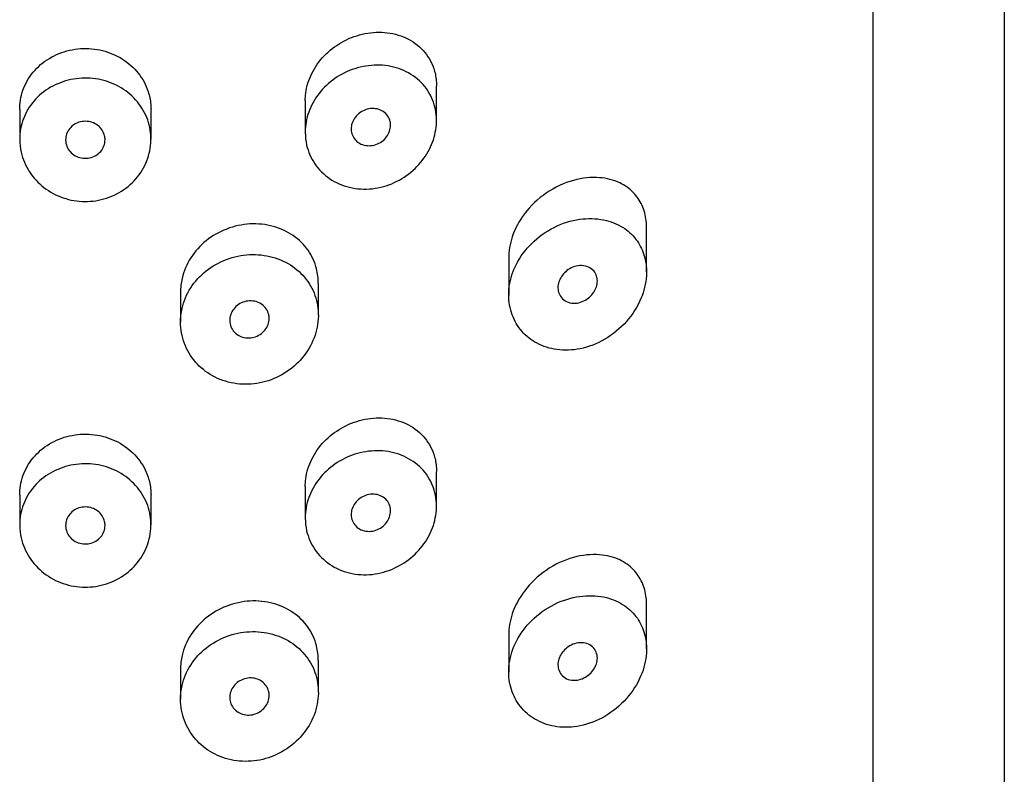
# Model space of a CAD drawing. Units: inches. Extents: x -310 to -6, y -85 to 493.
# Drawn here: x -278 to -263, y 423 to 434 of the extents above; entities that cross this region are included whole.
import ezdxf

# ---------------------------------------------------------------- set-up
doc = ezdxf.new("R2010")
doc.units = ezdxf.units.IN
for name, color, linetype in [('445014', 7, 'Continuous'), ('445015', 7, 'Continuous'), ('Default', 7, 'Continuous')]:
    doc.layers.add(name, color=color, linetype=linetype)

# ---------------------------------------------------------------- blocks, each defined once
blk = doc.blocks.new('SE4')
at = {"layer": '445014', "color": 7, "linetype": 'Continuous', "ltscale": 25.4}
for p, q in [((-262.662, 302.245), (-262.662, 485.297)), ((-264.662, 419.12), (-264.662, 474.561))]:
    blk.add_line(p, q, dxfattribs=at)
at = {"layer": '445015', "color": 7, "linetype": 'Continuous', "ltscale": 25.4}
for p, q in [((-271.312, 432.881), (-271.312, 433.406)), ((-273.312, 433.18), (-273.312, 432.7)), ((-277.662, 433.049), (-277.662, 432.596)), ((-275.662, 432.596), (-275.662, 433.05)), ((-268.112, 430.575), (-268.112, 431.253)), ((-270.212, 430.787), (-270.212, 430.223)), ((-273.112, 429.915), (-273.112, 430.397)), ((-275.212, 430.265), (-275.212, 429.809)), ((-271.312, 427.008), (-271.312, 427.532)), ((-273.312, 427.307), (-273.312, 426.827)), ((-277.662, 427.176), (-277.662, 426.723)), ((-275.662, 426.723), (-275.662, 427.176)), ((-268.112, 424.833), (-268.112, 425.51)), ((-270.212, 425.045), (-270.212, 424.48)), ((-273.112, 424.173), (-273.112, 424.655)), ((-275.212, 424.523), (-275.212, 424.067))]:
    blk.add_line(p, q, dxfattribs=at)
for points, knots in [([(-273.312, 433.179), (-273.312, 433.219), (-273.31, 433.258), (-273.304, 433.297), (-273.291, 433.4), (-273.259, 433.503), (-273.212, 433.598), (-273.164, 433.694), (-273.1, 433.785), (-273.025, 433.864), (-272.948, 433.944), (-272.858, 434.014), (-272.762, 434.069), (-272.662, 434.127), (-272.554, 434.169), (-272.445, 434.195), (-272.332, 434.221), (-272.216, 434.231), (-272.105, 434.222), (-271.99, 434.213), (-271.878, 434.184), (-271.778, 434.138), (-271.678, 434.091), (-271.587, 434.025), (-271.514, 433.945), (-271.445, 433.868), (-271.39, 433.775), (-271.355, 433.673), (-271.335, 433.614), (-271.322, 433.551), (-271.316, 433.486)], [0.5133715, 0.5133715, 0.5133715, 0.5133715, 0.5328196, 0.5328196, 0.5328196, 0.5835083, 0.5835083, 0.5835083, 0.6344414, 0.6344414, 0.6344414, 0.6863733, 0.6863733, 0.6863733, 0.7400639, 0.7400639, 0.7400639, 0.7960311, 0.7960311, 0.7960311, 0.8539743, 0.8539743, 0.8539743, 0.9121417, 0.9121417, 0.9121417, 0.9677052, 0.9677052, 0.9677052, 1, 1, 1, 1]), ([(-277.662, 433.05), (-277.662, 433.097), (-277.659, 433.144), (-277.651, 433.19), (-277.635, 433.293), (-277.599, 433.394), (-277.547, 433.486), (-277.494, 433.578), (-277.424, 433.662), (-277.343, 433.732), (-277.26, 433.802), (-277.164, 433.86), (-277.061, 433.901), (-276.959, 433.942), (-276.847, 433.967), (-276.735, 433.975), (-276.624, 433.982), (-276.509, 433.972), (-276.402, 433.945), (-276.294, 433.919), (-276.19, 433.875), (-276.098, 433.817), (-276.005, 433.759), (-275.923, 433.685), (-275.856, 433.602), (-275.79, 433.518), (-275.739, 433.423), (-275.706, 433.323), (-275.685, 433.258), (-275.671, 433.191), (-275.666, 433.124)], [0.512736, 0.512736, 0.512736, 0.512736, 0.5365155, 0.5365155, 0.5365155, 0.5900652, 0.5900652, 0.5900652, 0.6436818, 0.6436818, 0.6436818, 0.6974211, 0.6974211, 0.6974211, 0.7511475, 0.7511475, 0.7511475, 0.804746, 0.804746, 0.804746, 0.858301, 0.858301, 0.858301, 0.9119641, 0.9119641, 0.9119641, 0.9657192, 0.9657192, 0.9657192, 1, 1, 1, 1]), ([(-273.312, 432.7), (-273.312, 432.804), (-273.294, 432.91), (-273.258, 433.01), (-273.222, 433.11), (-273.168, 433.207), (-273.101, 433.293), (-273.034, 433.379), (-272.951, 433.457), (-272.86, 433.52), (-272.767, 433.585), (-272.663, 433.636), (-272.556, 433.67), (-272.447, 433.705), (-272.332, 433.723), (-272.22, 433.724), (-272.106, 433.725), (-271.992, 433.707), (-271.888, 433.671), (-271.783, 433.636), (-271.685, 433.581), (-271.602, 433.512), (-271.521, 433.443), (-271.453, 433.359), (-271.404, 433.264), (-271.357, 433.174), (-271.327, 433.073), (-271.317, 432.969), (-271.307, 432.869), (-271.314, 432.764), (-271.339, 432.663), (-271.364, 432.563), (-271.405, 432.464), (-271.46, 432.374), (-271.516, 432.282), (-271.588, 432.196), (-271.669, 432.123), (-271.754, 432.047), (-271.852, 431.983), (-271.955, 431.936), (-272.062, 431.887), (-272.177, 431.855), (-272.292, 431.842), (-272.408, 431.83), (-272.526, 431.836), (-272.637, 431.863), (-272.746, 431.889), (-272.851, 431.935), (-272.942, 431.997), (-273.03, 432.057), (-273.107, 432.135), (-273.167, 432.222), (-273.225, 432.308), (-273.267, 432.406), (-273.291, 432.507), (-273.305, 432.57), (-273.312, 432.635), (-273.312, 432.7)], [0, 0, 0, 0, 0.051933, 0.051933, 0.051933, 0.103844, 0.103844, 0.103844, 0.156107, 0.156107, 0.156107, 0.209362, 0.209362, 0.209362, 0.264028, 0.264028, 0.264028, 0.32011, 0.32011, 0.32011, 0.376793, 0.376793, 0.376793, 0.432444, 0.432444, 0.432444, 0.485626, 0.485626, 0.485626, 0.536455, 0.536455, 0.536455, 0.586591, 0.586591, 0.586591, 0.637979, 0.637979, 0.637979, 0.691733, 0.691733, 0.691733, 0.74763, 0.74763, 0.74763, 0.8043, 0.8043, 0.8043, 0.860204, 0.860204, 0.860204, 0.914583, 0.914583, 0.914583, 0.967554, 0.967554, 0.967554, 1, 1, 1, 1]), ([(-277.662, 432.596), (-277.662, 432.702), (-277.643, 432.808), (-277.606, 432.906), (-277.569, 433.005), (-277.514, 433.098), (-277.444, 433.179), (-277.374, 433.26), (-277.288, 433.331), (-277.193, 433.386), (-277.098, 433.44), (-276.992, 433.481), (-276.883, 433.503), (-276.773, 433.526), (-276.659, 433.532), (-276.547, 433.52), (-276.436, 433.508), (-276.326, 433.479), (-276.226, 433.434), (-276.125, 433.389), (-276.032, 433.327), (-275.953, 433.254), (-275.874, 433.18), (-275.808, 433.093), (-275.76, 432.999), (-275.711, 432.905), (-275.68, 432.801), (-275.668, 432.697), (-275.656, 432.592), (-275.663, 432.484), (-275.689, 432.382), (-275.714, 432.279), (-275.759, 432.179), (-275.819, 432.089), (-275.879, 431.999), (-275.956, 431.918), (-276.044, 431.852), (-276.132, 431.786), (-276.233, 431.733), (-276.339, 431.698), (-276.445, 431.664), (-276.559, 431.646), (-276.67, 431.647), (-276.782, 431.648), (-276.895, 431.667), (-277.001, 431.703), (-277.106, 431.739), (-277.206, 431.793), (-277.293, 431.861), (-277.379, 431.928), (-277.455, 432.011), (-277.514, 432.101), (-277.573, 432.192), (-277.616, 432.293), (-277.64, 432.396), (-277.655, 432.462), (-277.662, 432.529), (-277.662, 432.596)], [0, 0, 0, 0, 0.053641, 0.053641, 0.053641, 0.107278, 0.107278, 0.107278, 0.160975, 0.160975, 0.160975, 0.214712, 0.214712, 0.214712, 0.268386, 0.268386, 0.268386, 0.32199, 0.32199, 0.32199, 0.375629, 0.375629, 0.375629, 0.42935, 0.42935, 0.42935, 0.483075, 0.483075, 0.483075, 0.536718, 0.536718, 0.536718, 0.590321, 0.590321, 0.590321, 0.643989, 0.643989, 0.643989, 0.697726, 0.697726, 0.697726, 0.751427, 0.751427, 0.751427, 0.805045, 0.805045, 0.805045, 0.858661, 0.858661, 0.858661, 0.91236, 0.91236, 0.91236, 0.966096, 0.966096, 0.966096, 1, 1, 1, 1]), ([(-272.012, 432.808), (-272.012, 432.777), (-272.018, 432.746), (-272.028, 432.716), (-272.039, 432.686), (-272.055, 432.657), (-272.074, 432.631), (-272.094, 432.605), (-272.118, 432.581), (-272.145, 432.561), (-272.173, 432.541), (-272.204, 432.525), (-272.236, 432.514), (-272.27, 432.503), (-272.305, 432.497), (-272.339, 432.497), (-272.373, 432.497), (-272.408, 432.502), (-272.44, 432.513), (-272.471, 432.524), (-272.5, 432.541), (-272.525, 432.562), (-272.549, 432.583), (-272.569, 432.609), (-272.584, 432.637), (-272.598, 432.664), (-272.607, 432.694), (-272.611, 432.725), (-272.614, 432.756), (-272.612, 432.788), (-272.605, 432.818), (-272.597, 432.849), (-272.584, 432.879), (-272.567, 432.906), (-272.55, 432.934), (-272.528, 432.959), (-272.503, 432.981), (-272.477, 433.003), (-272.448, 433.021), (-272.417, 433.035), (-272.386, 433.049), (-272.351, 433.058), (-272.318, 433.061), (-272.283, 433.065), (-272.248, 433.063), (-272.216, 433.056), (-272.183, 433.048), (-272.151, 433.035), (-272.124, 433.017), (-272.097, 432.999), (-272.073, 432.976), (-272.055, 432.949), (-272.038, 432.924), (-272.025, 432.895), (-272.018, 432.864), (-272.014, 432.846), (-272.012, 432.827), (-272.012, 432.808)], [0, 0, 0, 0, 0.051315, 0.051315, 0.051315, 0.102573, 0.102573, 0.102573, 0.154707, 0.154707, 0.154707, 0.208734, 0.208734, 0.208734, 0.26448, 0.26448, 0.26448, 0.320983, 0.320983, 0.320983, 0.376953, 0.376953, 0.376953, 0.431443, 0.431443, 0.431443, 0.484249, 0.484249, 0.484249, 0.53586, 0.53586, 0.53586, 0.587136, 0.587136, 0.587136, 0.63899, 0.63899, 0.63899, 0.692144, 0.692144, 0.692144, 0.746912, 0.746912, 0.746912, 0.803009, 0.803009, 0.803009, 0.859487, 0.859487, 0.859487, 0.915025, 0.915025, 0.915025, 0.968637, 0.968637, 0.968637, 1, 1, 1, 1]), ([(-276.362, 432.587), (-276.362, 432.556), (-276.368, 432.524), (-276.379, 432.494), (-276.39, 432.464), (-276.407, 432.436), (-276.428, 432.411), (-276.449, 432.386), (-276.475, 432.364), (-276.503, 432.348), (-276.532, 432.331), (-276.564, 432.318), (-276.597, 432.311), (-276.629, 432.304), (-276.664, 432.303), (-276.697, 432.306), (-276.73, 432.31), (-276.764, 432.319), (-276.794, 432.333), (-276.824, 432.347), (-276.852, 432.366), (-276.876, 432.389), (-276.899, 432.411), (-276.919, 432.438), (-276.933, 432.466), (-276.948, 432.495), (-276.957, 432.526), (-276.961, 432.558), (-276.964, 432.589), (-276.962, 432.621), (-276.954, 432.652), (-276.947, 432.683), (-276.933, 432.712), (-276.915, 432.739), (-276.897, 432.765), (-276.874, 432.789), (-276.847, 432.809), (-276.821, 432.828), (-276.791, 432.843), (-276.759, 432.853), (-276.727, 432.864), (-276.693, 432.869), (-276.659, 432.868), (-276.626, 432.868), (-276.592, 432.862), (-276.56, 432.852), (-276.529, 432.841), (-276.499, 432.825), (-276.473, 432.805), (-276.447, 432.785), (-276.424, 432.761), (-276.406, 432.734), (-276.389, 432.707), (-276.376, 432.677), (-276.369, 432.646), (-276.365, 432.627), (-276.362, 432.607), (-276.362, 432.587)], [0, 0, 0, 0, 0.053699, 0.053699, 0.053699, 0.107397, 0.107397, 0.107397, 0.161101, 0.161101, 0.161101, 0.214808, 0.214808, 0.214808, 0.26851, 0.26851, 0.26851, 0.322205, 0.322205, 0.322205, 0.375904, 0.375904, 0.375904, 0.42961, 0.42961, 0.42961, 0.483316, 0.483316, 0.483316, 0.537015, 0.537015, 0.537015, 0.59071, 0.59071, 0.59071, 0.644412, 0.644412, 0.644412, 0.698119, 0.698119, 0.698119, 0.751823, 0.751823, 0.751823, 0.80552, 0.80552, 0.80552, 0.859216, 0.859216, 0.859216, 0.91292, 0.91292, 0.91292, 0.966627, 0.966627, 0.966627, 1, 1, 1, 1]), ([(-268.113, 431.256), (-268.113, 431.289), (-268.114, 431.322), (-268.118, 431.354), (-268.127, 431.438), (-268.149, 431.518), (-268.181, 431.588), (-268.214, 431.661), (-268.259, 431.726), (-268.311, 431.781), (-268.372, 431.844), (-268.444, 431.894), (-268.522, 431.931), (-268.616, 431.975), (-268.72, 432.001), (-268.829, 432.01), (-268.956, 432.02), (-269.092, 432.006), (-269.226, 431.969), (-269.367, 431.93), (-269.512, 431.864), (-269.644, 431.773), (-269.765, 431.689), (-269.881, 431.581), (-269.974, 431.458), (-270.053, 431.353), (-270.117, 431.232), (-270.159, 431.109), (-270.194, 431.004), (-270.212, 430.893), (-270.212, 430.787)], [0.5002752, 0.5002752, 0.5002752, 0.5002752, 0.5149098, 0.5149098, 0.5149098, 0.5534068, 0.5534068, 0.5534068, 0.5936734, 0.5936734, 0.5936734, 0.6406429, 0.6406429, 0.6406429, 0.6974558, 0.6974558, 0.6974558, 0.7638773, 0.7638773, 0.7638773, 0.8338872, 0.8338872, 0.8338872, 0.8984883, 0.8984883, 0.8984883, 0.9533384, 0.9533384, 0.9533384, 1, 1, 1, 1]), ([(-273.113, 430.397), (-273.113, 430.474), (-273.122, 430.55), (-273.14, 430.622), (-273.166, 430.723), (-273.211, 430.82), (-273.27, 430.905), (-273.331, 430.991), (-273.408, 431.067), (-273.496, 431.128), (-273.587, 431.191), (-273.691, 431.238), (-273.801, 431.268), (-273.913, 431.299), (-274.034, 431.311), (-274.154, 431.305), (-274.274, 431.298), (-274.396, 431.272), (-274.509, 431.228), (-274.622, 431.185), (-274.729, 431.124), (-274.822, 431.049), (-274.914, 430.975), (-274.994, 430.886), (-275.056, 430.789), (-275.118, 430.693), (-275.163, 430.586), (-275.188, 430.477), (-275.204, 430.408), (-275.212, 430.336), (-275.212, 430.265)], [0.5000367, 0.5000367, 0.5000367, 0.5000367, 0.536614, 0.536614, 0.536614, 0.5880837, 0.5880837, 0.5880837, 0.6404533, 0.6404533, 0.6404533, 0.6944225, 0.6944225, 0.6944225, 0.7495682, 0.7495682, 0.7495682, 0.8048013, 0.8048013, 0.8048013, 0.8593067, 0.8593067, 0.8593067, 0.9129919, 0.9129919, 0.9129919, 0.9661751, 0.9661751, 0.9661751, 1, 1, 1, 1]), ([(-270.212, 430.223), (-270.212, 430.119), (-270.194, 430.016), (-270.16, 429.923), (-270.126, 429.83), (-270.075, 429.744), (-270.012, 429.671), (-269.947, 429.597), (-269.868, 429.535), (-269.781, 429.489), (-269.688, 429.439), (-269.585, 429.407), (-269.479, 429.392), (-269.364, 429.376), (-269.242, 429.381), (-269.124, 429.405), (-268.996, 429.431), (-268.868, 429.48), (-268.75, 429.549), (-268.629, 429.619), (-268.515, 429.712), (-268.419, 429.821), (-268.328, 429.924), (-268.251, 430.044), (-268.198, 430.171), (-268.152, 430.281), (-268.122, 430.399), (-268.115, 430.513), (-268.108, 430.613), (-268.117, 430.712), (-268.142, 430.803), (-268.166, 430.891), (-268.204, 430.972), (-268.253, 431.043), (-268.306, 431.118), (-268.372, 431.183), (-268.446, 431.234), (-268.529, 431.291), (-268.624, 431.333), (-268.725, 431.358), (-268.838, 431.386), (-268.96, 431.394), (-269.082, 431.382), (-269.213, 431.369), (-269.347, 431.333), (-269.475, 431.276), (-269.6, 431.219), (-269.721, 431.14), (-269.826, 431.043), (-269.923, 430.954), (-270.009, 430.848), (-270.074, 430.733), (-270.132, 430.629), (-270.174, 430.515), (-270.196, 430.401), (-270.207, 430.342), (-270.212, 430.282), (-270.212, 430.223)], [0, 0, 0, 0, 0.047806, 0.047806, 0.047806, 0.095527, 0.095527, 0.095527, 0.144546, 0.144546, 0.144546, 0.197072, 0.197072, 0.197072, 0.254195, 0.254195, 0.254195, 0.315757, 0.315757, 0.315757, 0.379121, 0.379121, 0.379121, 0.438923, 0.438923, 0.438923, 0.490794, 0.490794, 0.490794, 0.536192, 0.536192, 0.536192, 0.580181, 0.580181, 0.580181, 0.627208, 0.627208, 0.627208, 0.680051, 0.680051, 0.680051, 0.739279, 0.739279, 0.739279, 0.802331, 0.802331, 0.802331, 0.864338, 0.864338, 0.864338, 0.921487, 0.921487, 0.921487, 0.973267, 0.973267, 0.973267, 1, 1, 1, 1]), ([(-275.212, 429.809), (-275.212, 429.699), (-275.192, 429.588), (-275.154, 429.486), (-275.115, 429.383), (-275.057, 429.286), (-274.984, 429.202), (-274.911, 429.119), (-274.822, 429.047), (-274.723, 428.992), (-274.624, 428.937), (-274.513, 428.898), (-274.4, 428.879), (-274.285, 428.859), (-274.165, 428.858), (-274.049, 428.876), (-273.931, 428.895), (-273.814, 428.933), (-273.708, 428.987), (-273.601, 429.042), (-273.501, 429.115), (-273.417, 429.2), (-273.333, 429.285), (-273.263, 429.385), (-273.212, 429.49), (-273.162, 429.593), (-273.13, 429.706), (-273.118, 429.817), (-273.106, 429.926), (-273.114, 430.037), (-273.14, 430.141), (-273.167, 430.244), (-273.212, 430.343), (-273.273, 430.429), (-273.335, 430.517), (-273.413, 430.595), (-273.503, 430.657), (-273.594, 430.721), (-273.699, 430.769), (-273.81, 430.8), (-273.921, 430.831), (-274.042, 430.844), (-274.161, 430.838), (-274.28, 430.832), (-274.401, 430.807), (-274.513, 430.765), (-274.625, 430.723), (-274.731, 430.662), (-274.824, 430.589), (-274.915, 430.516), (-274.995, 430.427), (-275.057, 430.331), (-275.118, 430.235), (-275.164, 430.128), (-275.188, 430.02), (-275.204, 429.95), (-275.212, 429.88), (-275.212, 429.809)], [0, 0, 0, 0, 0.053217, 0.053217, 0.053217, 0.106432, 0.106432, 0.106432, 0.159686, 0.159686, 0.159686, 0.213112, 0.213112, 0.213112, 0.266919, 0.266919, 0.266919, 0.321274, 0.321274, 0.321274, 0.376022, 0.376022, 0.376022, 0.430555, 0.430555, 0.430555, 0.484168, 0.484168, 0.484168, 0.536749, 0.536749, 0.536749, 0.58899, 0.58899, 0.58899, 0.641823, 0.641823, 0.641823, 0.695709, 0.695709, 0.695709, 0.750356, 0.750356, 0.750356, 0.80505, 0.80505, 0.80505, 0.859272, 0.859272, 0.859272, 0.912962, 0.912962, 0.912962, 0.966326, 0.966326, 0.966326, 1, 1, 1, 1]), ([(-268.862, 430.436), (-268.862, 430.407), (-268.867, 430.377), (-268.877, 430.348), (-268.886, 430.319), (-268.9, 430.291), (-268.917, 430.265), (-268.934, 430.238), (-268.956, 430.213), (-268.98, 430.192), (-269.006, 430.169), (-269.035, 430.149), (-269.066, 430.134), (-269.099, 430.118), (-269.135, 430.106), (-269.17, 430.101), (-269.208, 430.096), (-269.245, 430.097), (-269.28, 430.106), (-269.315, 430.114), (-269.347, 430.129), (-269.375, 430.15), (-269.4, 430.17), (-269.421, 430.195), (-269.436, 430.225), (-269.45, 430.251), (-269.459, 430.281), (-269.461, 430.312), (-269.464, 430.341), (-269.462, 430.371), (-269.455, 430.401), (-269.448, 430.43), (-269.436, 430.458), (-269.421, 430.485), (-269.405, 430.512), (-269.386, 430.538), (-269.363, 430.561), (-269.339, 430.585), (-269.312, 430.606), (-269.283, 430.623), (-269.252, 430.641), (-269.218, 430.654), (-269.184, 430.662), (-269.148, 430.671), (-269.11, 430.673), (-269.075, 430.669), (-269.04, 430.665), (-269.005, 430.654), (-268.975, 430.637), (-268.946, 430.62), (-268.921, 430.597), (-268.902, 430.569), (-268.885, 430.544), (-268.873, 430.514), (-268.867, 430.483), (-268.864, 430.468), (-268.862, 430.452), (-268.862, 430.436)], [0, 0, 0, 0, 0.046655, 0.046655, 0.046655, 0.093165, 0.093165, 0.093165, 0.141794, 0.141794, 0.141794, 0.195632, 0.195632, 0.195632, 0.254993, 0.254993, 0.254993, 0.317801, 0.317801, 0.317801, 0.37979, 0.37979, 0.37979, 0.436865, 0.436865, 0.436865, 0.487905, 0.487905, 0.487905, 0.534889, 0.534889, 0.534889, 0.580905, 0.580905, 0.580905, 0.628748, 0.628748, 0.628748, 0.680523, 0.680523, 0.680523, 0.737353, 0.737353, 0.737353, 0.798707, 0.798707, 0.798707, 0.861683, 0.861683, 0.861683, 0.921559, 0.921559, 0.921559, 0.974844, 0.974844, 0.974844, 1, 1, 1, 1]), ([(-273.862, 429.868), (-273.862, 429.836), (-273.868, 429.804), (-273.879, 429.774), (-273.89, 429.744), (-273.906, 429.715), (-273.927, 429.69), (-273.947, 429.664), (-273.973, 429.641), (-274, 429.623), (-274.029, 429.604), (-274.06, 429.59), (-274.093, 429.581), (-274.126, 429.572), (-274.161, 429.568), (-274.194, 429.569), (-274.228, 429.571), (-274.262, 429.579), (-274.292, 429.591), (-274.323, 429.603), (-274.351, 429.621), (-274.375, 429.643), (-274.399, 429.664), (-274.419, 429.69), (-274.434, 429.718), (-274.448, 429.746), (-274.457, 429.776), (-274.461, 429.808), (-274.464, 429.839), (-274.462, 429.871), (-274.454, 429.902), (-274.447, 429.933), (-274.434, 429.963), (-274.416, 429.99), (-274.398, 430.017), (-274.375, 430.042), (-274.349, 430.063), (-274.323, 430.084), (-274.293, 430.101), (-274.262, 430.113), (-274.23, 430.125), (-274.196, 430.132), (-274.162, 430.133), (-274.128, 430.135), (-274.094, 430.131), (-274.062, 430.122), (-274.03, 430.113), (-274, 430.099), (-273.973, 430.08), (-273.947, 430.061), (-273.924, 430.038), (-273.906, 430.012), (-273.889, 429.986), (-273.876, 429.956), (-273.869, 429.925), (-273.865, 429.907), (-273.862, 429.887), (-273.862, 429.868)], [0, 0, 0, 0, 0.052878, 0.052878, 0.052878, 0.105735, 0.105735, 0.105735, 0.158931, 0.158931, 0.158931, 0.212811, 0.212811, 0.212811, 0.267244, 0.267244, 0.267244, 0.321847, 0.321847, 0.321847, 0.376212, 0.376212, 0.376212, 0.430098, 0.430098, 0.430098, 0.48349, 0.48349, 0.48349, 0.536546, 0.536546, 0.536546, 0.589508, 0.589508, 0.589508, 0.642633, 0.642633, 0.642633, 0.696143, 0.696143, 0.696143, 0.750155, 0.750155, 0.750155, 0.804604, 0.804604, 0.804604, 0.859207, 0.859207, 0.859207, 0.913539, 0.913539, 0.913539, 0.967242, 0.967242, 0.967242, 1, 1, 1, 1]), ([(-273.312, 427.306), (-273.312, 427.346), (-273.31, 427.385), (-273.304, 427.424), (-273.291, 427.527), (-273.259, 427.63), (-273.212, 427.725), (-273.164, 427.821), (-273.1, 427.912), (-273.025, 427.991), (-272.948, 428.071), (-272.858, 428.141), (-272.762, 428.196), (-272.662, 428.253), (-272.554, 428.296), (-272.445, 428.322), (-272.332, 428.348), (-272.216, 428.357), (-272.105, 428.349), (-271.99, 428.339), (-271.878, 428.311), (-271.778, 428.264), (-271.678, 428.218), (-271.587, 428.152), (-271.514, 428.071), (-271.445, 427.994), (-271.39, 427.901), (-271.355, 427.8), (-271.335, 427.741), (-271.322, 427.678), (-271.316, 427.613)], [0.5133715, 0.5133715, 0.5133715, 0.5133715, 0.5328196, 0.5328196, 0.5328196, 0.5835083, 0.5835083, 0.5835083, 0.6344414, 0.6344414, 0.6344414, 0.6863733, 0.6863733, 0.6863733, 0.7400639, 0.7400639, 0.7400639, 0.7960311, 0.7960311, 0.7960311, 0.8539743, 0.8539743, 0.8539743, 0.9121417, 0.9121417, 0.9121417, 0.9677052, 0.9677052, 0.9677052, 1, 1, 1, 1]), ([(-277.662, 427.177), (-277.662, 427.224), (-277.659, 427.271), (-277.651, 427.317), (-277.635, 427.42), (-277.599, 427.521), (-277.547, 427.613), (-277.494, 427.705), (-277.424, 427.789), (-277.343, 427.859), (-277.26, 427.929), (-277.164, 427.987), (-277.061, 428.028), (-276.959, 428.069), (-276.847, 428.094), (-276.735, 428.102), (-276.624, 428.109), (-276.509, 428.099), (-276.402, 428.072), (-276.294, 428.046), (-276.19, 428.002), (-276.098, 427.944), (-276.005, 427.886), (-275.923, 427.812), (-275.856, 427.729), (-275.79, 427.645), (-275.739, 427.55), (-275.706, 427.45), (-275.685, 427.385), (-275.671, 427.318), (-275.666, 427.251)], [0.512736, 0.512736, 0.512736, 0.512736, 0.5365155, 0.5365155, 0.5365155, 0.5900652, 0.5900652, 0.5900652, 0.6436818, 0.6436818, 0.6436818, 0.6974211, 0.6974211, 0.6974211, 0.7511475, 0.7511475, 0.7511475, 0.804746, 0.804746, 0.804746, 0.858301, 0.858301, 0.858301, 0.9119641, 0.9119641, 0.9119641, 0.9657192, 0.9657192, 0.9657192, 1, 1, 1, 1]), ([(-273.312, 426.827), (-273.312, 426.931), (-273.294, 427.037), (-273.258, 427.137), (-273.222, 427.237), (-273.168, 427.334), (-273.101, 427.42), (-273.034, 427.506), (-272.951, 427.584), (-272.86, 427.647), (-272.767, 427.712), (-272.663, 427.763), (-272.556, 427.797), (-272.447, 427.832), (-272.332, 427.85), (-272.22, 427.851), (-272.106, 427.852), (-271.992, 427.834), (-271.888, 427.798), (-271.783, 427.762), (-271.685, 427.708), (-271.602, 427.638), (-271.521, 427.57), (-271.453, 427.486), (-271.404, 427.391), (-271.357, 427.301), (-271.327, 427.2), (-271.317, 427.095), (-271.307, 426.996), (-271.314, 426.891), (-271.339, 426.79), (-271.364, 426.69), (-271.405, 426.591), (-271.46, 426.501), (-271.516, 426.409), (-271.588, 426.323), (-271.669, 426.25), (-271.754, 426.174), (-271.852, 426.11), (-271.955, 426.063), (-272.062, 426.014), (-272.177, 425.982), (-272.292, 425.969), (-272.408, 425.956), (-272.526, 425.963), (-272.637, 425.99), (-272.746, 426.016), (-272.851, 426.062), (-272.942, 426.124), (-273.03, 426.184), (-273.107, 426.262), (-273.167, 426.349), (-273.225, 426.435), (-273.267, 426.533), (-273.291, 426.634), (-273.305, 426.697), (-273.312, 426.762), (-273.312, 426.827)], [0, 0, 0, 0, 0.051933, 0.051933, 0.051933, 0.103844, 0.103844, 0.103844, 0.156107, 0.156107, 0.156107, 0.209362, 0.209362, 0.209362, 0.264028, 0.264028, 0.264028, 0.32011, 0.32011, 0.32011, 0.376793, 0.376793, 0.376793, 0.432444, 0.432444, 0.432444, 0.485626, 0.485626, 0.485626, 0.536455, 0.536455, 0.536455, 0.586591, 0.586591, 0.586591, 0.637979, 0.637979, 0.637979, 0.691733, 0.691733, 0.691733, 0.74763, 0.74763, 0.74763, 0.8043, 0.8043, 0.8043, 0.860204, 0.860204, 0.860204, 0.914583, 0.914583, 0.914583, 0.967554, 0.967554, 0.967554, 1, 1, 1, 1]), ([(-277.662, 426.723), (-277.662, 426.828), (-277.643, 426.935), (-277.606, 427.033), (-277.569, 427.131), (-277.514, 427.225), (-277.444, 427.306), (-277.374, 427.387), (-277.288, 427.458), (-277.193, 427.512), (-277.098, 427.567), (-276.992, 427.608), (-276.883, 427.63), (-276.773, 427.653), (-276.659, 427.659), (-276.547, 427.647), (-276.436, 427.635), (-276.326, 427.606), (-276.226, 427.561), (-276.125, 427.516), (-276.032, 427.454), (-275.953, 427.38), (-275.874, 427.307), (-275.808, 427.22), (-275.76, 427.126), (-275.711, 427.031), (-275.68, 426.928), (-275.668, 426.824), (-275.656, 426.719), (-275.663, 426.611), (-275.689, 426.509), (-275.714, 426.406), (-275.759, 426.305), (-275.819, 426.216), (-275.879, 426.126), (-275.956, 426.045), (-276.044, 425.979), (-276.132, 425.913), (-276.233, 425.86), (-276.339, 425.825), (-276.445, 425.79), (-276.559, 425.773), (-276.67, 425.774), (-276.782, 425.774), (-276.895, 425.794), (-277.001, 425.83), (-277.106, 425.866), (-277.206, 425.92), (-277.293, 425.988), (-277.379, 426.055), (-277.455, 426.137), (-277.514, 426.228), (-277.573, 426.319), (-277.616, 426.42), (-277.64, 426.523), (-277.655, 426.589), (-277.662, 426.656), (-277.662, 426.723)], [0, 0, 0, 0, 0.053641, 0.053641, 0.053641, 0.107278, 0.107278, 0.107278, 0.160975, 0.160975, 0.160975, 0.214712, 0.214712, 0.214712, 0.268386, 0.268386, 0.268386, 0.32199, 0.32199, 0.32199, 0.375629, 0.375629, 0.375629, 0.42935, 0.42935, 0.42935, 0.483075, 0.483075, 0.483075, 0.536718, 0.536718, 0.536718, 0.590321, 0.590321, 0.590321, 0.643989, 0.643989, 0.643989, 0.697726, 0.697726, 0.697726, 0.751427, 0.751427, 0.751427, 0.805045, 0.805045, 0.805045, 0.858661, 0.858661, 0.858661, 0.91236, 0.91236, 0.91236, 0.966096, 0.966096, 0.966096, 1, 1, 1, 1]), ([(-272.012, 426.935), (-272.012, 426.904), (-272.018, 426.873), (-272.028, 426.843), (-272.039, 426.813), (-272.055, 426.784), (-272.074, 426.758), (-272.094, 426.732), (-272.118, 426.708), (-272.145, 426.688), (-272.173, 426.668), (-272.204, 426.652), (-272.236, 426.641), (-272.27, 426.63), (-272.305, 426.624), (-272.339, 426.624), (-272.373, 426.623), (-272.408, 426.629), (-272.44, 426.64), (-272.471, 426.651), (-272.5, 426.668), (-272.525, 426.689), (-272.549, 426.71), (-272.569, 426.735), (-272.584, 426.764), (-272.598, 426.791), (-272.607, 426.821), (-272.611, 426.852), (-272.614, 426.883), (-272.612, 426.915), (-272.605, 426.945), (-272.597, 426.976), (-272.584, 427.006), (-272.567, 427.033), (-272.55, 427.061), (-272.528, 427.086), (-272.503, 427.108), (-272.477, 427.13), (-272.448, 427.148), (-272.417, 427.162), (-272.386, 427.176), (-272.351, 427.185), (-272.318, 427.188), (-272.283, 427.192), (-272.248, 427.19), (-272.216, 427.183), (-272.183, 427.175), (-272.151, 427.162), (-272.124, 427.144), (-272.097, 427.126), (-272.073, 427.103), (-272.055, 427.076), (-272.038, 427.051), (-272.025, 427.022), (-272.018, 426.991), (-272.014, 426.973), (-272.012, 426.954), (-272.012, 426.935)], [0, 0, 0, 0, 0.051315, 0.051315, 0.051315, 0.102573, 0.102573, 0.102573, 0.154707, 0.154707, 0.154707, 0.208734, 0.208734, 0.208734, 0.26448, 0.26448, 0.26448, 0.320983, 0.320983, 0.320983, 0.376953, 0.376953, 0.376953, 0.431443, 0.431443, 0.431443, 0.484249, 0.484249, 0.484249, 0.53586, 0.53586, 0.53586, 0.587136, 0.587136, 0.587136, 0.63899, 0.63899, 0.63899, 0.692144, 0.692144, 0.692144, 0.746912, 0.746912, 0.746912, 0.803009, 0.803009, 0.803009, 0.859487, 0.859487, 0.859487, 0.915025, 0.915025, 0.915025, 0.968637, 0.968637, 0.968637, 1, 1, 1, 1]), ([(-276.362, 426.714), (-276.362, 426.683), (-276.368, 426.651), (-276.379, 426.621), (-276.39, 426.591), (-276.407, 426.562), (-276.428, 426.538), (-276.449, 426.513), (-276.475, 426.491), (-276.503, 426.475), (-276.532, 426.458), (-276.564, 426.445), (-276.597, 426.438), (-276.629, 426.431), (-276.664, 426.43), (-276.697, 426.433), (-276.73, 426.437), (-276.764, 426.446), (-276.794, 426.46), (-276.824, 426.474), (-276.852, 426.493), (-276.876, 426.515), (-276.899, 426.538), (-276.919, 426.565), (-276.933, 426.593), (-276.948, 426.622), (-276.957, 426.653), (-276.961, 426.685), (-276.964, 426.716), (-276.962, 426.748), (-276.954, 426.779), (-276.947, 426.81), (-276.933, 426.839), (-276.915, 426.866), (-276.897, 426.892), (-276.874, 426.916), (-276.847, 426.936), (-276.821, 426.955), (-276.791, 426.97), (-276.759, 426.98), (-276.727, 426.99), (-276.693, 426.996), (-276.659, 426.995), (-276.626, 426.995), (-276.592, 426.989), (-276.56, 426.978), (-276.529, 426.968), (-276.499, 426.952), (-276.473, 426.932), (-276.447, 426.912), (-276.424, 426.888), (-276.406, 426.861), (-276.389, 426.834), (-276.376, 426.804), (-276.369, 426.773), (-276.365, 426.754), (-276.362, 426.734), (-276.362, 426.714)], [0, 0, 0, 0, 0.053699, 0.053699, 0.053699, 0.107397, 0.107397, 0.107397, 0.161101, 0.161101, 0.161101, 0.214808, 0.214808, 0.214808, 0.26851, 0.26851, 0.26851, 0.322205, 0.322205, 0.322205, 0.375904, 0.375904, 0.375904, 0.42961, 0.42961, 0.42961, 0.483316, 0.483316, 0.483316, 0.537015, 0.537015, 0.537015, 0.59071, 0.59071, 0.59071, 0.644412, 0.644412, 0.644412, 0.698119, 0.698119, 0.698119, 0.751823, 0.751823, 0.751823, 0.80552, 0.80552, 0.80552, 0.859216, 0.859216, 0.859216, 0.91292, 0.91292, 0.91292, 0.966627, 0.966627, 0.966627, 1, 1, 1, 1]), ([(-268.113, 425.513), (-268.113, 425.547), (-268.114, 425.58), (-268.118, 425.611), (-268.127, 425.695), (-268.149, 425.775), (-268.181, 425.845), (-268.214, 425.919), (-268.259, 425.984), (-268.311, 426.038), (-268.372, 426.101), (-268.444, 426.151), (-268.522, 426.188), (-268.616, 426.233), (-268.72, 426.259), (-268.829, 426.267), (-268.956, 426.277), (-269.092, 426.263), (-269.226, 426.226), (-269.367, 426.187), (-269.512, 426.121), (-269.644, 426.03), (-269.765, 425.947), (-269.881, 425.839), (-269.974, 425.715), (-270.053, 425.61), (-270.117, 425.49), (-270.159, 425.366), (-270.194, 425.261), (-270.212, 425.15), (-270.212, 425.045)], [0.5002752, 0.5002752, 0.5002752, 0.5002752, 0.5149098, 0.5149098, 0.5149098, 0.5534068, 0.5534068, 0.5534068, 0.5936734, 0.5936734, 0.5936734, 0.6406429, 0.6406429, 0.6406429, 0.6974558, 0.6974558, 0.6974558, 0.7638773, 0.7638773, 0.7638773, 0.8338872, 0.8338872, 0.8338872, 0.8984883, 0.8984883, 0.8984883, 0.9533384, 0.9533384, 0.9533384, 1, 1, 1, 1]), ([(-273.113, 424.655), (-273.113, 424.731), (-273.122, 424.807), (-273.14, 424.879), (-273.166, 424.981), (-273.211, 425.077), (-273.27, 425.162), (-273.331, 425.248), (-273.408, 425.325), (-273.496, 425.385), (-273.587, 425.448), (-273.691, 425.496), (-273.801, 425.526), (-273.913, 425.556), (-274.034, 425.569), (-274.154, 425.562), (-274.274, 425.555), (-274.396, 425.529), (-274.509, 425.486), (-274.622, 425.443), (-274.729, 425.381), (-274.822, 425.306), (-274.914, 425.233), (-274.994, 425.144), (-275.056, 425.046), (-275.118, 424.95), (-275.163, 424.843), (-275.188, 424.735), (-275.204, 424.665), (-275.212, 424.594), (-275.212, 424.523)], [0.5000367, 0.5000367, 0.5000367, 0.5000367, 0.536614, 0.536614, 0.536614, 0.5880837, 0.5880837, 0.5880837, 0.6404533, 0.6404533, 0.6404533, 0.6944225, 0.6944225, 0.6944225, 0.7495682, 0.7495682, 0.7495682, 0.8048013, 0.8048013, 0.8048013, 0.8593067, 0.8593067, 0.8593067, 0.9129919, 0.9129919, 0.9129919, 0.9661751, 0.9661751, 0.9661751, 1, 1, 1, 1]), ([(-270.212, 424.48), (-270.212, 424.376), (-270.194, 424.273), (-270.16, 424.18), (-270.126, 424.087), (-270.075, 424.001), (-270.012, 423.929), (-269.947, 423.854), (-269.868, 423.792), (-269.781, 423.746), (-269.688, 423.697), (-269.585, 423.664), (-269.479, 423.649), (-269.364, 423.634), (-269.242, 423.638), (-269.124, 423.663), (-268.996, 423.689), (-268.868, 423.738), (-268.75, 423.806), (-268.629, 423.877), (-268.515, 423.97), (-268.419, 424.079), (-268.328, 424.181), (-268.251, 424.302), (-268.198, 424.428), (-268.152, 424.538), (-268.122, 424.656), (-268.115, 424.77), (-268.108, 424.87), (-268.117, 424.97), (-268.142, 425.06), (-268.166, 425.148), (-268.204, 425.23), (-268.253, 425.3), (-268.306, 425.376), (-268.372, 425.44), (-268.446, 425.491), (-268.529, 425.548), (-268.624, 425.59), (-268.725, 425.615), (-268.838, 425.643), (-268.96, 425.651), (-269.082, 425.639), (-269.213, 425.627), (-269.347, 425.59), (-269.475, 425.533), (-269.6, 425.476), (-269.721, 425.397), (-269.826, 425.301), (-269.923, 425.212), (-270.009, 425.105), (-270.074, 424.991), (-270.132, 424.886), (-270.174, 424.772), (-270.196, 424.659), (-270.207, 424.599), (-270.212, 424.539), (-270.212, 424.48)], [0, 0, 0, 0, 0.047806, 0.047806, 0.047806, 0.095527, 0.095527, 0.095527, 0.144546, 0.144546, 0.144546, 0.197072, 0.197072, 0.197072, 0.254195, 0.254195, 0.254195, 0.315757, 0.315757, 0.315757, 0.379121, 0.379121, 0.379121, 0.438923, 0.438923, 0.438923, 0.490794, 0.490794, 0.490794, 0.536192, 0.536192, 0.536192, 0.580181, 0.580181, 0.580181, 0.627208, 0.627208, 0.627208, 0.680051, 0.680051, 0.680051, 0.739279, 0.739279, 0.739279, 0.802331, 0.802331, 0.802331, 0.864338, 0.864338, 0.864338, 0.921487, 0.921487, 0.921487, 0.973267, 0.973267, 0.973267, 1, 1, 1, 1]), ([(-275.212, 424.067), (-275.212, 423.957), (-275.192, 423.846), (-275.154, 423.743), (-275.115, 423.64), (-275.057, 423.543), (-274.984, 423.46), (-274.911, 423.376), (-274.822, 423.304), (-274.723, 423.249), (-274.624, 423.194), (-274.513, 423.156), (-274.4, 423.136), (-274.285, 423.117), (-274.165, 423.116), (-274.049, 423.134), (-273.931, 423.152), (-273.814, 423.19), (-273.708, 423.245), (-273.601, 423.3), (-273.501, 423.373), (-273.417, 423.458), (-273.333, 423.543), (-273.263, 423.642), (-273.212, 423.747), (-273.162, 423.851), (-273.13, 423.963), (-273.118, 424.074), (-273.106, 424.183), (-273.114, 424.294), (-273.14, 424.398), (-273.167, 424.501), (-273.212, 424.6), (-273.273, 424.687), (-273.335, 424.775), (-273.413, 424.852), (-273.503, 424.915), (-273.594, 424.978), (-273.699, 425.027), (-273.81, 425.057), (-273.921, 425.088), (-274.042, 425.101), (-274.161, 425.096), (-274.28, 425.09), (-274.401, 425.065), (-274.513, 425.022), (-274.625, 424.98), (-274.731, 424.92), (-274.824, 424.846), (-274.915, 424.773), (-274.995, 424.685), (-275.057, 424.588), (-275.118, 424.492), (-275.164, 424.386), (-275.188, 424.277), (-275.204, 424.208), (-275.212, 424.137), (-275.212, 424.067)], [0, 0, 0, 0, 0.053217, 0.053217, 0.053217, 0.106432, 0.106432, 0.106432, 0.159686, 0.159686, 0.159686, 0.213112, 0.213112, 0.213112, 0.266919, 0.266919, 0.266919, 0.321274, 0.321274, 0.321274, 0.376022, 0.376022, 0.376022, 0.430555, 0.430555, 0.430555, 0.484168, 0.484168, 0.484168, 0.536749, 0.536749, 0.536749, 0.58899, 0.58899, 0.58899, 0.641823, 0.641823, 0.641823, 0.695709, 0.695709, 0.695709, 0.750356, 0.750356, 0.750356, 0.80505, 0.80505, 0.80505, 0.859272, 0.859272, 0.859272, 0.912962, 0.912962, 0.912962, 0.966326, 0.966326, 0.966326, 1, 1, 1, 1]), ([(-268.862, 424.694), (-268.862, 424.665), (-268.867, 424.634), (-268.877, 424.606), (-268.886, 424.577), (-268.9, 424.548), (-268.917, 424.523), (-268.934, 424.496), (-268.956, 424.471), (-268.98, 424.45), (-269.006, 424.426), (-269.035, 424.406), (-269.066, 424.391), (-269.099, 424.375), (-269.135, 424.364), (-269.17, 424.359), (-269.208, 424.354), (-269.245, 424.355), (-269.28, 424.363), (-269.315, 424.371), (-269.347, 424.386), (-269.375, 424.408), (-269.4, 424.427), (-269.421, 424.453), (-269.436, 424.482), (-269.45, 424.508), (-269.459, 424.539), (-269.461, 424.57), (-269.464, 424.598), (-269.462, 424.629), (-269.455, 424.658), (-269.448, 424.687), (-269.436, 424.716), (-269.421, 424.742), (-269.405, 424.77), (-269.386, 424.796), (-269.363, 424.818), (-269.339, 424.842), (-269.312, 424.863), (-269.283, 424.88), (-269.252, 424.898), (-269.218, 424.912), (-269.184, 424.92), (-269.148, 424.928), (-269.11, 424.931), (-269.075, 424.927), (-269.04, 424.922), (-269.005, 424.911), (-268.975, 424.894), (-268.946, 424.877), (-268.921, 424.854), (-268.902, 424.826), (-268.885, 424.801), (-268.873, 424.772), (-268.867, 424.74), (-268.864, 424.725), (-268.862, 424.71), (-268.862, 424.694)], [0, 0, 0, 0, 0.046655, 0.046655, 0.046655, 0.093165, 0.093165, 0.093165, 0.141794, 0.141794, 0.141794, 0.195632, 0.195632, 0.195632, 0.254993, 0.254993, 0.254993, 0.317801, 0.317801, 0.317801, 0.37979, 0.37979, 0.37979, 0.436865, 0.436865, 0.436865, 0.487905, 0.487905, 0.487905, 0.534889, 0.534889, 0.534889, 0.580905, 0.580905, 0.580905, 0.628748, 0.628748, 0.628748, 0.680523, 0.680523, 0.680523, 0.737353, 0.737353, 0.737353, 0.798707, 0.798707, 0.798707, 0.861683, 0.861683, 0.861683, 0.921559, 0.921559, 0.921559, 0.974844, 0.974844, 0.974844, 1, 1, 1, 1]), ([(-273.862, 424.125), (-273.862, 424.094), (-273.868, 424.062), (-273.879, 424.032), (-273.89, 424.002), (-273.906, 423.973), (-273.927, 423.947), (-273.947, 423.921), (-273.973, 423.898), (-274, 423.88), (-274.029, 423.861), (-274.06, 423.847), (-274.093, 423.838), (-274.126, 423.829), (-274.161, 423.825), (-274.194, 423.827), (-274.228, 423.829), (-274.262, 423.836), (-274.292, 423.848), (-274.323, 423.861), (-274.351, 423.878), (-274.375, 423.9), (-274.399, 423.921), (-274.419, 423.947), (-274.434, 423.975), (-274.448, 424.003), (-274.457, 424.034), (-274.461, 424.065), (-274.464, 424.096), (-274.462, 424.128), (-274.454, 424.159), (-274.447, 424.19), (-274.434, 424.22), (-274.416, 424.247), (-274.398, 424.275), (-274.375, 424.3), (-274.349, 424.32), (-274.323, 424.341), (-274.293, 424.358), (-274.262, 424.37), (-274.23, 424.382), (-274.196, 424.389), (-274.162, 424.391), (-274.128, 424.392), (-274.094, 424.389), (-274.062, 424.38), (-274.03, 424.371), (-274, 424.356), (-273.973, 424.338), (-273.947, 424.319), (-273.924, 424.295), (-273.906, 424.269), (-273.889, 424.243), (-273.876, 424.214), (-273.869, 424.183), (-273.865, 424.164), (-273.862, 424.145), (-273.862, 424.125)], [0, 0, 0, 0, 0.052878, 0.052878, 0.052878, 0.105735, 0.105735, 0.105735, 0.158931, 0.158931, 0.158931, 0.212811, 0.212811, 0.212811, 0.267244, 0.267244, 0.267244, 0.321847, 0.321847, 0.321847, 0.376212, 0.376212, 0.376212, 0.430098, 0.430098, 0.430098, 0.48349, 0.48349, 0.48349, 0.536546, 0.536546, 0.536546, 0.589508, 0.589508, 0.589508, 0.642633, 0.642633, 0.642633, 0.696143, 0.696143, 0.696143, 0.750155, 0.750155, 0.750155, 0.804604, 0.804604, 0.804604, 0.859207, 0.859207, 0.859207, 0.913539, 0.913539, 0.913539, 0.967242, 0.967242, 0.967242, 1, 1, 1, 1])]:
    blk.add_open_spline(points, degree=3, knots=knots, dxfattribs=at)
for points in [[(-271.316, 433.486), (-271.314, 433.46), (-271.312, 433.434), (-271.312, 433.408)], [(-275.666, 433.124), (-275.663, 433.1), (-275.662, 433.075), (-275.662, 433.051)], [(-271.316, 427.613), (-271.314, 427.587), (-271.312, 427.561), (-271.312, 427.534)], [(-275.666, 427.251), (-275.663, 427.227), (-275.662, 427.202), (-275.662, 427.178)]]:
    blk.add_open_spline(points, degree=3, dxfattribs=at)

msp = doc.modelspace()

# ---------------------------------------------------------------- block references
at = {"layer": 'Default'}
msp.add_blockref('SE4', (0, 0), dxfattribs=at)

doc.saveas('drawing.dxf')
